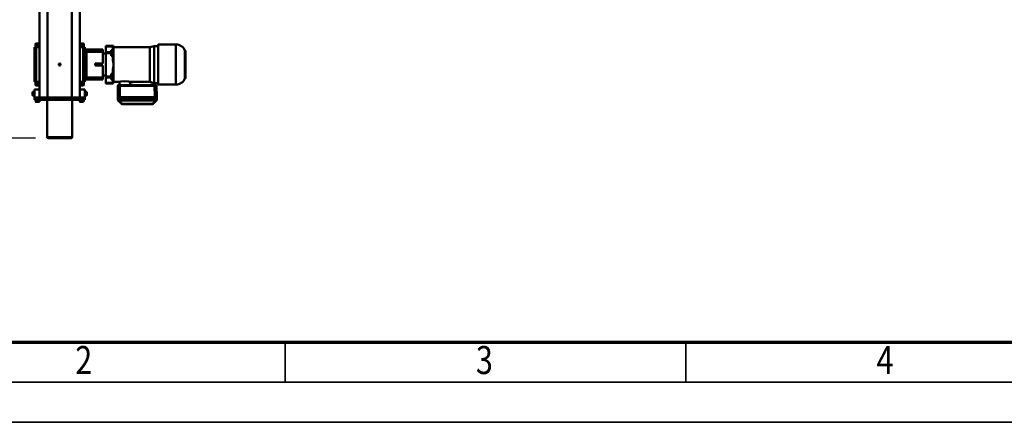
# Model space of a CAD drawing. Units: millimetres. Extents: x 0 to 23760, y -888 to 16800.
# Drawn here: x 2555 to 7470, y 0 to 2011 of the extents above; entities that cross this region are included whole.
import ezdxf
from ezdxf.enums import TextEntityAlignment as Align

# ---------------------------------------------------------------- set-up
doc = ezdxf.new("R2010")
doc.units = ezdxf.units.MM
doc.header["$MEASUREMENT"] = 0
for name, color, linetype, lineweight in [('(1) Shape lines', 7, 'Continuous', 35), ('(6) Dimensions', 7, 'Continuous', 35), ('(9) Sheet', 7, 'Continuous', 35)]:
    doc.layers.add(name, color=color, linetype=linetype, lineweight=lineweight)
doc.styles.add('Arial', font='ARIAL.TTF')
doc.dimstyles.new('Vertex Style', dxfattribs={"dimscale": 40, "dimtxt": 0.18, "dimasz": 3.6, "dimexe": 1.8, "dimexo": 0.0625, "dimgap": 1.7, "dimtad": 1, "dimdec": 1, "dimdsep": 46, "dimtxsty": 'Arial', "dimblk1": 'CLOSED', "dimblk2": 'CLOSED', "dimsah": 1, "dimcen": 0.09, "dimdle": 1.8, "dimclrd": 9, "dimclre": 9, "dimadec": 1, "dimazin": 2, "dimtfac": 0.65, "dimtdec": 4, "dimtmove": 0, "dimatfit": 3, "dimfxl": 0, "dimtolj": 1, "dimtzin": 0, "dimlwd": 25, "dimlwe": 25, "dimarcsym": 0})

# ---------------------------------------------------------------- blocks, each defined once
blk = doc.blocks.new('_Closed')
at = {"color": 0, "linetype": 'ByBlock', "lineweight": -2}
for p, q in [((-1, 0.166667), (0, 0)), ((-1, 0.166667), (-1, -0.166667)), ((0, 0), (-1, -0.166667)), ((0, 0), (-1, 0))]:
    blk.add_line(p, q, dxfattribs=at)
blk = doc.blocks.new('*D66')
at = {"layer": '(6) Dimensions', "color": 9, "lineweight": 25}
for p, q in [((2634.1, 5304), (1438.1, 5304)), ((1510.1, 5160), (1510.1, 1564)), ((2634.1, 1420), (1438.1, 1420))]:
    blk.add_line(p, q, dxfattribs=at)
at = {"layer": 'Defpoints', "color": 0}
for p in [(2754.1, 5304), (1510.1, 1420), (2754.1, 1420)]:
    blk.add_point(p, dxfattribs=at)
at = {"layer": '(6) Dimensions', "color": 9, "lineweight": 25, "xscale": 144, "yscale": 144, "zscale": 144}
for p, rotation in [((1510.1, 5304), 89.99999999999999), ((1510.1, 1420), 270)]:
    blk.add_blockref('_Closed', p, dxfattribs=dict(at, rotation=rotation))
at = {"layer": '(6) Dimensions', "color": 0, "lineweight": 35, "insert": (1377.4, 3362), "char_height": 140, "attachment_point": 5, "rotation": 90, "style": 'Arial'}
blk.add_mtext('\\A1;3884', dxfattribs=at)
blk = doc.blocks.new('*D67')
at = {"layer": '(6) Dimensions', "color": 9, "lineweight": 25}
for p, q in [((2499.6, 4937), (1803.6, 4937)), ((1875.6, 4793), (1875.6, 1931)), ((2499.6, 1787), (1803.6, 1787))]:
    blk.add_line(p, q, dxfattribs=at)
at = {"layer": 'Defpoints', "color": 0}
for p in [(2619.6, 4937), (1875.6, 1787), (2619.6, 1787)]:
    blk.add_point(p, dxfattribs=at)
at = {"layer": '(6) Dimensions', "color": 9, "lineweight": 25, "xscale": 144, "yscale": 144, "zscale": 144}
for p, rotation in [((1875.6, 4937), 89.99999999999999), ((1875.6, 1787), 270)]:
    blk.add_blockref('_Closed', p, dxfattribs=dict(at, rotation=rotation))
at = {"layer": '(6) Dimensions', "color": 0, "lineweight": 35, "insert": (1742.9, 3362), "char_height": 140, "attachment_point": 5, "rotation": 90, "style": 'Arial'}
blk.add_mtext('\\A1;3150', dxfattribs=at)
blk = doc.blocks.new('MACRO_10_3273c3ee-6c27-4ee8-b2c8-fb7e4d7ea1e7')
at = {"layer": '(1) Shape lines', "color": 7, "linetype": 'Continuous', "lineweight": 50, "ltscale": 120}
for p, q in [((11013.4, 1502), (11013.4, 1687)), ((11013.7, 1687), (11138.1, 1687)), ((11133.2, 1692), (11018.6, 1692)), ((11138.4, 1687), (11138.4, 1502)), ((10591, 1501.1), (10591, 1488.8)), ((10591, 1488.8), (10591, 1487.2)), ((10591, 1488.3), (10591, 1486.7)), ((10591, 1488.3), (10592, 1430.7)), ((10591, 1486.7), (10592, 1429.2)), ((10592, 1429.2), (10591, 1486.7)), ((10592.1, 1503.9), (10592.1, 1503.9)), ((10593.1, 1488.4), (10593.5, 1488.7)), ((10593.9, 1505.8), (10609.8, 1521.4)), ((10593.9, 1505.8), (10609.8, 1521.4)), ((10596.7, 1505.8), (10612.6, 1521.4)), ((10597.5, 1488.7), (10597.7, 1488.4)), ((10601, 1501.3), (10601, 1488.9)), ((10776, 1488.9), (10601, 1488.9)), ((10601, 1488.6), (10601, 1488.4)), ((10634, 1488.6), (10601, 1488.6)), ((10601, 1488.4), (10602, 1430.9)), ((10775.9, 1488.4), (10601, 1488.4)), ((10612.6, 1522.6), (10764.3, 1522.6)), ((10612.6, 1522.6), (10764.3, 1522.6)), ((10612.6, 1521.4), (10764.3, 1521.4)), ((10634, 1488.6), (10634, 1488.4)), ((10647.5, 1488.9), (10647.5, 1488.4)), ((10750.5, 1488.9), (10647.5, 1488.9)), ((10750.5, 1488.9), (10750.5, 1488.4)), ((10764, 1488.6), (10764, 1488.4)), ((10776, 1488.6), (10764, 1488.6)), ((10764.3, 1521.4), (10780.2, 1505.8)), ((10767.1, 1521.4), (10783, 1505.8)), ((10767.1, 1521.4), (10783, 1505.8)), ((10775.9, 1488.4), (10774.9, 1430.9)), ((10776, 1501.3), (10776, 1488.9)), ((10776, 1488.4), (10776, 1488.6)), ((10779.2, 1488.4), (10779.5, 1488.7)), ((10783.5, 1488.7), (10783.8, 1488.4)), ((10784.8, 1503.9), (10784.8, 1503.9)), ((10785.9, 1488.3), (10784.9, 1430.7)), ((10784.9, 1429.2), (10785.9, 1486.7)), ((10785.9, 1486.7), (10784.9, 1429.2)), ((10785.9, 1486.7), (10785.9, 1488.3)), ((10786, 1501.1), (10786, 1488.8)), ((10786, 1487.2), (10786, 1488.8)), ((10940.9, 1479), (10948.4, 1479)), ((10940.9, 1479), (10948.4, 1479)), ((10940.9, 1479), (10948.4, 1479)), ((10948.4, 1481), (10950.9, 1481)), ((10948.4, 1481), (10950.9, 1481)), ((10948.4, 1481), (10950.9, 1481)), ((10950.9, 1490), (10950.9, 1502)), ((10960.9, 1502), (10950.9, 1502)), ((10960.9, 1490), (10950.9, 1490)), ((10975.9, 1490), (10950.9, 1490)), ((10950.9, 1490), (10950.9, 1450)), ((10954.9, 1504.5), (10954.9, 1504.5)), ((10954.9, 1502), (10954.9, 1504.5)), ((10954.9, 1502), (10954.9, 1504.5)), ((10956.9, 1512), (10956.9, 1512)), ((10956.9, 1504.5), (10956.9, 1512)), ((10956.9, 1504.5), (10956.9, 1512)), ((10956.9, 1504.5), (10956.9, 1512)), ((10960, 1490), (10960, 1490)), ((10960, 1490), (10960, 1490)), ((10960.9, 1490), (10960.9, 1502)), ((11190.9, 1502), (10960.9, 1502)), ((11190.9, 1490), (10960.9, 1490)), ((10971.9, 1490), (10971.9, 1490)), ((10971.9, 1490), (10971.9, 1490)), ((10974.9, 1512), (10974.9, 1512)), ((10974.9, 1512), (10974.9, 1504.5)), ((10974.9, 1512), (10974.9, 1504.5)), ((10974.9, 1512), (10974.9, 1504.5)), ((10975.9, 1490), (10975.9, 115)), ((10976.9, 1504.5), (10976.9, 1504.5)), ((10976.9, 1504.5), (10976.9, 1502)), ((10976.9, 1504.5), (10976.9, 1502)), ((11015.9, 1490), (11015.9, 115)), ((11015.9, 1490), (11135.9, 1490)), ((11135.9, 1490), (11135.9, 115)), ((11174.9, 1504.5), (11174.9, 1504.5)), ((11174.9, 1502), (11174.9, 1504.5)), ((11174.9, 1502), (11174.9, 1504.5)), ((11174.9, 1502), (11174.9, 1504.5)), ((11175.9, 1490), (11175.9, 105)), ((11175.9, 1490), (11200.9, 1490)), ((11176.9, 1512), (11176.9, 1512)), ((11176.9, 1504.5), (11176.9, 1512)), ((11176.9, 1504.5), (11176.9, 1512)), ((11176.9, 1504.5), (11176.9, 1512)), ((11180, 1490), (11180, 1490)), ((11200.9, 1502), (11190.9, 1502)), ((11190.9, 1490), (11190.9, 1502)), ((11190.9, 1490), (11200.9, 1490)), ((11191.9, 1490), (11191.9, 1490)), ((11194.9, 1512), (11194.9, 1512)), ((11194.9, 1512), (11194.9, 1504.5)), ((11194.9, 1512), (11194.9, 1504.5)), ((11194.9, 1512), (11194.9, 1504.5)), ((11196.9, 1504.5), (11196.9, 1502)), ((11196.9, 1504.5), (11196.9, 1502)), ((11196.9, 1504.5), (11196.9, 1502)), ((11200.9, 1490), (11200.9, 1502)), ((11200.9, 1490), (11200.9, 1450)), ((11200.9, 1481), (11203.4, 1481)), ((11200.9, 1481), (11203.4, 1481)), ((11200.9, 1481), (11203.4, 1481)), ((11203.4, 1479), (11210.9, 1479)), ((11203.4, 1479), (11210.9, 1479)), ((11203.4, 1479), (11210.9, 1479)), ((10592, 1429.2), (10592, 1430.7)), ((10593, 1428.2), (10593, 1429.8)), ((10774.9, 1430.9), (10602, 1430.9)), ((10630.6, 1429.9), (10602, 1429.9)), ((10602, 1428.1), (10608.7, 1428.1)), ((10608.7, 1428.1), (10602, 1428.1)), ((10607.6, 1429), (10608.9, 1427.4)), ((10608.9, 1427.2), (10608.9, 1427.4)), ((10622.9, 1427.4), (10623.8, 1428.8)), ((10622.9, 1427.4), (10622.9, 1427.2)), ((10623.1, 1428.1), (10626.9, 1428.1)), ((10626.9, 1428.1), (10623.1, 1428.1)), ((10625.6, 1429.7), (10626.9, 1428.2)), ((10626.9, 1428), (10626.9, 1428.2)), ((10760.6, 1429.9), (10637.2, 1429.9)), ((10640.9, 1428.2), (10641.8, 1429.6)), ((10640.9, 1428.2), (10640.9, 1428)), ((10640.9, 1428.1), (10708.7, 1428.1)), ((10708.7, 1428.1), (10640.9, 1428.1)), ((10707.6, 1429), (10708.9, 1427.4)), ((10707.7, 1429), (10707.7, 1429)), ((10708.9, 1427), (10708.9, 1427.4)), ((10718.6, 1427.1), (10718.6, 1427.5)), ((10722, 1427.1), (10722, 1427.5)), ((10723.9, 1412), (10723.9, 1427)), ((10755.6, 1429.7), (10756.9, 1428.2)), ((10756.9, 1428), (10756.9, 1428.2)), ((10774.9, 1429.9), (10767.2, 1429.9)), ((10770.9, 1428.2), (10771.8, 1429.6)), ((10770.9, 1428.2), (10770.9, 1428)), ((10777.9, 1427), (10777.9, 1412)), ((10780.9, 1427.4), (10782, 1428.9)), ((10780.9, 1427.4), (10780.9, 1427)), ((10783.9, 1429.8), (10783.9, 1428.2)), ((10784.9, 1429.2), (10784.9, 1430.7)), ((10940.9, 1461), (10940.9, 1461)), ((10948.4, 1461), (10940.9, 1461)), ((10948.4, 1461), (10940.9, 1461)), ((10948.4, 1461), (10940.9, 1461)), ((10948.4, 1459), (10948.4, 1459)), ((10950.9, 1459), (10948.4, 1459)), ((10950.9, 1459), (10948.4, 1459)), ((10950.9, 1459), (10948.4, 1459)), ((10975.9, 1450), (10950.9, 1450)), ((10955.9, 1428), (10955.9, 1425.7)), ((10955.9, 1425.7), (10955.9, 1416.5)), ((10975.9, 1430), (10957.9, 1430)), ((10957.9, 1427.1), (10957.9, 1430)), ((10957.9, 1417.9), (10957.9, 1427.1)), ((10975.9, 1427.1), (10957.9, 1427.1)), ((11175.9, 1450), (11200.9, 1450)), ((11175.9, 1430), (11193.9, 1430)), ((11175.9, 1427.1), (11193.9, 1427.1)), ((11193.9, 1430), (11193.9, 1427.1)), ((11193.9, 1427.1), (11193.9, 1417.9)), ((11195.9, 1425.7), (11195.9, 1428)), ((11195.9, 1416.5), (11195.9, 1425.7)), ((11203.4, 1459), (11200.9, 1459)), ((11203.4, 1459), (11200.9, 1459)), ((11203.4, 1459), (11200.9, 1459)), ((11210.9, 1461), (11203.4, 1461)), ((11210.9, 1461), (11203.4, 1461)), ((11210.9, 1461), (11203.4, 1461)), ((11203.4, 1459), (11203.4, 1459)), ((11210.9, 1461), (11210.9, 1461)), ((10446.9, 1258.5), (10446.9, 1391.5)), ((10449.1, 1255.6), (10449.1, 1394.3)), ((10495.6, 1425), (10583.9, 1425)), ((10495.6, 1225.1), (10495.6, 1424.8)), ((10583.9, 1417.5), (10604.9, 1417.5)), ((10604.9, 1417.5), (10625.4, 1412)), ((10625.4, 1412), (10723.9, 1412)), ((10625.4, 1238.2), (10625.4, 1411.9)), ((10777.9, 1412), (10807.9, 1412)), ((10807.9, 1336.8), (10807.9, 1418.2)), ((10808.4, 1418.2), (10807.9, 1418.2)), ((10808.4, 1336.8), (10808.4, 1418.2)), ((10844.9, 1419), (10810.9, 1419)), ((10810.9, 1419), (10844.9, 1419)), ((10810.9, 1416.5), (10844.9, 1416.5)), ((10810.9, 1399), (10810.9, 1416.5)), ((10818.9, 1399), (10810.9, 1399)), ((10810.9, 1399), (10810.9, 1393.1)), ((10818.9, 1393.1), (10810.9, 1393.1)), ((10810.9, 1393.1), (10810.9, 1382.2)), ((10818.9, 1382.2), (10810.9, 1382.2)), ((10810.9, 1382.2), (10810.9, 1371.8)), ((10818.9, 1399), (10818.9, 1393.1)), ((10818.9, 1393.1), (10818.9, 1382.2)), ((10844.9, 1390.4), (10818.9, 1390.4)), ((10844.9, 1384.1), (10818.9, 1384.1)), ((10818.9, 1382.2), (10818.9, 1371.8)), ((10844.9, 1390.4), (10844.9, 1416.5)), ((10844.9, 1384.1), (10844.9, 1390.4)), ((10844.9, 1269.1), (10844.9, 1384.1)), ((10844.9, 1380), (10860.9, 1380)), ((10860.9, 1400), (10860.9, 1389)), ((10941.9, 1400), (10860.9, 1400)), ((10860.9, 1380), (10860.9, 1389)), ((10860.9, 1389), (10941.9, 1389)), ((10860.9, 1330), (10860.9, 1380)), ((10950.9, 1400), (10941.9, 1400)), ((10941.9, 1389), (10941.9, 1400)), ((10941.9, 1261), (10941.9, 1389)), ((10950.9, 1408.1), (10950.9, 1411)), ((10950.9, 1411), (10953.9, 1411)), ((10950.9, 1411), (10953.9, 1411)), ((10950.9, 1404.5), (10950.9, 1408.1)), ((10953.9, 1408.1), (10950.9, 1408.1)), ((10950.9, 1390.4), (10950.9, 1404.5)), ((10953.9, 1404.5), (10950.9, 1404.5)), ((10950.9, 1377.8), (10950.9, 1390.4)), ((10953.9, 1390.4), (10950.9, 1390.4)), ((10950.9, 1372.1), (10950.9, 1377.8)), ((10953.9, 1377.8), (10950.9, 1377.8)), ((10953.9, 1411), (10953.9, 1408.1)), ((10953.9, 1408.1), (10953.9, 1404.5)), ((10953.9, 1404.5), (10953.9, 1390.4)), ((10953.9, 1390.4), (10953.9, 1377.8)), ((10953.9, 1377.8), (10953.9, 1365.6)), ((10955.9, 1416.5), (10955.9, 1410.9)), ((10955.9, 1410.9), (10957.9, 1410.9)), ((10955.9, 1410.9), (10955.9, 1239.1)), ((10975.9, 1417.9), (10957.9, 1417.9)), ((10957.9, 1410.9), (10957.9, 1417.9)), ((10975.9, 1410.9), (10957.9, 1410.9)), ((10957.9, 1239.1), (10957.9, 1410.9)), ((11175.9, 1417.9), (11193.9, 1417.9)), ((11175.9, 1410.9), (11193.9, 1410.9)), ((11193.9, 1417.9), (11193.9, 1410.9)), ((11193.9, 1410.9), (11193.9, 1239.1)), ((11193.9, 1410.9), (11195.9, 1410.9)), ((11195.9, 1410.9), (11195.9, 1416.5)), ((11195.9, 1239.1), (11195.9, 1410.9)), ((11197.9, 1408.1), (11197.9, 1411)), ((11197.9, 1411), (11200.9, 1411)), ((11197.9, 1411), (11200.9, 1411)), ((11197.9, 1404.5), (11197.9, 1408.1)), ((11197.9, 1408.1), (11200.9, 1408.1)), ((11197.9, 1404.5), (11200.9, 1404.5)), ((11197.9, 1390.4), (11197.9, 1404.5)), ((11197.9, 1390.4), (11200.9, 1390.4)), ((11197.9, 1377.8), (11197.9, 1390.4)), ((11197.9, 1377.8), (11200.9, 1377.8)), ((11197.9, 1365.6), (11197.9, 1377.8)), ((11200.9, 1408.1), (11200.9, 1411)), ((11200.9, 1404.5), (11200.9, 1408.1)), ((11200.9, 1390.4), (11200.9, 1404.5)), ((11200.9, 1377.8), (11200.9, 1390.4)), ((11200.9, 1365.6), (11200.9, 1377.8)), ((10808.4, 1336.8), (10807.9, 1336.8)), ((10807.9, 1316.5), (10807.9, 1336.8)), ((10810.9, 1371.8), (10818.9, 1371.8)), ((10810.9, 1350.6), (10810.9, 1371.8)), ((10860.9, 1330), (10897.9, 1330)), ((10897.9, 1320), (10897.9, 1330)), ((10950.9, 1277.8), (10950.9, 1372.2)), ((10953.9, 1365.6), (10950.9, 1365.6)), ((10953.9, 1365.6), (10953.9, 1284.4)), ((11197.9, 1365.6), (11200.9, 1365.6)), ((11197.9, 1284.4), (11197.9, 1365.6)), ((11200.9, 1284.4), (11200.9, 1365.6)), ((10808.4, 1316.5), (10807.9, 1316.5)), ((10807.9, 1232.2), (10807.9, 1316.5)), ((10808.4, 1232.2), (10808.4, 1316.5)), ((10810.9, 1281.4), (10810.9, 1302.6)), ((10818.9, 1281.4), (10810.9, 1281.4)), ((10810.9, 1271.1), (10810.9, 1281.4)), ((10818.9, 1271.1), (10818.9, 1281.4)), ((10860.9, 1320), (10897.9, 1320)), ((10860.9, 1270), (10860.9, 1320)), ((10953.9, 1284.4), (10950.9, 1284.4)), ((10953.9, 1284.4), (10953.9, 1272.2)), ((11197.9, 1284.4), (11200.9, 1284.4)), ((11197.9, 1272.2), (11197.9, 1284.4)), ((11200.9, 1272.2), (11200.9, 1284.4)), ((10604.9, 1232.5), (10583.9, 1232.5)), ((10625.4, 1238), (10604.9, 1232.5)), ((10807.9, 1238), (10625.4, 1238)), ((10807.9, 1232.2), (10807.9, 1231.8)), ((10808.4, 1232.2), (10807.9, 1232.2)), ((10808.4, 1231.8), (10807.9, 1231.8)), ((10818.9, 1271.1), (10810.9, 1271.1)), ((10810.9, 1260.1), (10810.9, 1271.1)), ((10818.9, 1260.1), (10810.9, 1260.1)), ((10810.9, 1253.9), (10810.9, 1260.1)), ((10810.9, 1253.9), (10818.9, 1253.9)), ((10810.9, 1235.8), (10810.9, 1253.9)), ((10844.9, 1235.8), (10810.9, 1235.8)), ((10810.9, 1233), (10810.9, 1235.8)), ((10844.9, 1233), (10810.9, 1233)), ((10810.9, 1233), (10810.9, 1232.4)), ((10810.9, 1231.6), (10810.9, 1231)), ((10844.9, 1231), (10810.9, 1231)), ((10844.9, 1231), (10810.9, 1231)), ((10818.9, 1260.1), (10818.9, 1271.1)), ((10844.9, 1269.1), (10818.9, 1269.1)), ((10844.9, 1262.7), (10818.9, 1262.7)), ((10818.9, 1253.9), (10818.9, 1260.1)), ((10844.9, 1270), (10860.9, 1270)), ((10844.9, 1262.7), (10844.9, 1269.1)), ((10844.9, 1235.8), (10844.9, 1262.7)), ((10844.9, 1233), (10844.9, 1235.8)), ((10844.9, 1233), (10844.9, 1231)), ((10860.9, 1261), (10860.9, 1270)), ((10941.9, 1261), (10860.9, 1261)), ((10860.9, 1261), (10860.9, 1250)), ((10860.9, 1250), (10941.9, 1250)), ((10941.9, 1250), (10941.9, 1261)), ((10950.9, 1250), (10941.9, 1250)), ((10950.9, 1272.2), (10950.9, 1277.9)), ((10953.9, 1272.2), (10950.9, 1272.2)), ((10950.9, 1259.6), (10950.9, 1272.2)), ((10950.9, 1245.5), (10950.9, 1259.6)), ((10953.9, 1259.6), (10950.9, 1259.6)), ((10950.9, 1241.9), (10950.9, 1245.5)), ((10953.9, 1245.5), (10950.9, 1245.5)), ((10950.9, 1239), (10950.9, 1241.9)), ((10953.9, 1241.9), (10950.9, 1241.9)), ((10953.9, 1239), (10950.9, 1239)), ((10953.9, 1239), (10950.9, 1239)), ((10953.9, 1272.2), (10953.9, 1259.6)), ((10953.9, 1259.6), (10953.9, 1245.5)), ((10953.9, 1245.5), (10953.9, 1241.9)), ((10953.9, 1241.9), (10953.9, 1239)), ((10953.9, 1239), (10953.9, 1239)), ((10955.9, 1239.1), (10955.9, 1233.5)), ((10955.9, 1239.1), (10957.9, 1239.1)), ((10955.9, 1233.5), (10955.9, 1224.3)), ((10975.9, 1239.1), (10957.9, 1239.1)), ((10957.9, 1232.1), (10957.9, 1239.1)), ((10975.9, 1232.1), (10957.9, 1232.1)), ((10957.9, 1222.9), (10957.9, 1232.1)), ((11175.9, 1239.1), (11193.9, 1239.1)), ((11175.9, 1232.1), (11193.9, 1232.1)), ((11193.9, 1239.1), (11193.9, 1232.1)), ((11193.9, 1239.1), (11195.9, 1239.1)), ((11193.9, 1232.1), (11193.9, 1222.9)), ((11195.9, 1233.5), (11195.9, 1239.1)), ((11195.9, 1224.3), (11195.9, 1233.5)), ((11197.9, 1259.6), (11197.9, 1272.2)), ((11197.9, 1272.2), (11200.9, 1272.2)), ((11197.9, 1245.5), (11197.9, 1259.6)), ((11197.9, 1259.6), (11200.9, 1259.6)), ((11197.9, 1245.5), (11200.9, 1245.5)), ((11197.9, 1241.9), (11197.9, 1245.5)), ((11197.9, 1241.9), (11200.9, 1241.9)), ((11197.9, 1239), (11197.9, 1241.9)), ((11197.9, 1239), (11197.9, 1239)), ((11200.9, 1239), (11197.9, 1239)), ((11200.9, 1239), (11197.9, 1239)), ((11200.9, 1259.6), (11200.9, 1272.2)), ((11200.9, 1245.5), (11200.9, 1259.6)), ((11200.9, 1241.9), (11200.9, 1245.5)), ((11200.9, 1239), (11200.9, 1241.9)), ((10583.9, 1225), (10495.6, 1225)), ((10955.9, 1224.3), (10955.9, 1222)), ((10957.9, 1220), (10957.9, 1222.9)), ((10975.9, 1222.9), (10957.9, 1222.9)), ((10975.9, 1220), (10957.9, 1220)), ((11175.9, 1222.9), (11193.9, 1222.9)), ((11175.9, 1220), (11193.9, 1220)), ((11193.9, 1222.9), (11193.9, 1220)), ((11195.9, 1222), (11195.9, 1224.3))]:
    blk.add_line(p, q, dxfattribs=at)
at = {"layer": '(1) Shape lines', "color": 7, "linetype": 'Continuous', "lineweight": 50, "ltscale": 40}
for p, q in [((10591, 1501.9), (10591.1, 1502.1)), ((10591.7, 1503.3), (10592.1, 1503.9)), ((10592, 1503.8), (10592.1, 1503.9)), ((10785.3, 1503.3), (10785.7, 1502.6))]:
    blk.add_line(p, q, dxfattribs=at)
at = {"layer": '(1) Shape lines', "color": 7, "linetype": 'Continuous', "lineweight": 50, "ltscale": 120}
for points in [[(10593.9, 1503), (10591, 1501.1)], [(10591, 1501.1), (10591, 1501.9), (10591.3, 1502.6), (10591.3, 1502.6)], [(10593.9, 1505.8), (10592.1, 1503.9)], [(10592.1, 1503.9), (10592.1, 1503.9)], [(10593.9, 1505.8), (10593.5, 1504.6)], [(10594.4, 1505.3), (10593.5, 1504.6)], [(10593.5, 1504.6), (10593.9, 1503)], [(10595.1, 1506.2), (10593.9, 1505.8)], [(10593.9, 1503), (10595.1, 1504.6)], [(10601, 1501.3), (10593.9, 1503)], [(10594.4, 1505.3), (10595.1, 1506.2)], [(10594.4, 1505.3), (10595.1, 1504.6)], [(10596.7, 1505.8), (10595.1, 1506.2)], [(10595.1, 1504.6), (10596.7, 1505.8)], [(10601, 1504.1), (10596.7, 1505.8)], [(10776, 1504.1), (10601, 1504.1)], [(10601, 1501.3), (10601, 1504.1)], [(10776, 1501.3), (10601, 1501.3)], [(10612.6, 1522.6), (10612.6, 1522.6), (10612.6, 1521.4)], [(10641.9, 1488.8), (10641.6, 1488.4)], [(10641.6, 1488.4), (10641.9, 1488.8)], [(10756, 1488.8), (10756.4, 1488.3)], [(10756.4, 1488.4), (10756, 1488.8)], [(10764.3, 1522.6), (10764.3, 1522.6), (10764.3, 1521.4)], [(10780.2, 1505.8), (10776, 1504.1)], [(10776, 1501.3), (10776, 1504.1)], [(10783, 1503), (10776, 1501.3)], [(10776, 1499.4), (10776, 1499.4)], [(10781.8, 1506.2), (10780.2, 1505.8)], [(10780.2, 1505.8), (10781.8, 1504.6)], [(10783, 1505.8), (10781.8, 1506.2)], [(10782.5, 1505.3), (10781.8, 1506.2)], [(10782.5, 1505.3), (10781.8, 1504.6)], [(10781.8, 1504.6), (10783, 1503)], [(10782.5, 1505.3), (10783.5, 1504.6)], [(10783.5, 1504.6), (10783, 1505.8)], [(10783, 1505.8), (10784.8, 1503.9)], [(10783, 1503), (10783.5, 1504.6)], [(10783, 1503), (10786, 1501.1)], [(10784.8, 1503.9), (10784.8, 1503.9)], [(10786, 1501.1), (10785.9, 1501.9), (10785.7, 1502.6), (10785.7, 1502.6)], [(10940.9, 1461.1), (10940.9, 1479), (10940.9, 1478.9)], [(10940.9, 1479), (10940.9, 1479), (10940.9, 1479)], [(10948.4, 1481), (10948.4, 1481), (10948.4, 1481)], [(10948.4, 1459), (10948.4, 1481), (10948.4, 1481)], [(10976.8, 1504.5), (10976.9, 1504.5), (10955, 1504.5)], [(10974.8, 1512), (10974.9, 1512), (10957, 1512)], [(11196.8, 1504.5), (11196.9, 1504.5), (11175, 1504.5)], [(11194.8, 1512), (11194.9, 1512), (11177, 1512)], [(11196.9, 1504.5), (11196.9, 1504.5), (11196.9, 1504.5)], [(11203.4, 1481), (11203.4, 1481), (11203.4, 1481)], [(11203.4, 1459), (11203.4, 1481), (11203.4, 1481)], [(11210.9, 1461.1), (11210.9, 1479), (11210.9, 1478.9)], [(11210.9, 1479), (11210.9, 1479), (11210.9, 1479)], [(10602, 1430.9), (10595, 1430.8), (10592, 1430.7)], [(10592, 1430.7), (10593, 1429.8)], [(10593, 1428.2), (10592, 1429.2)], [(10602, 1429.9), (10593, 1429.8)], [(10602, 1428.1), (10593, 1428.2)], [(10602, 1430.9), (10602, 1430.2)], [(10602, 1430.2), (10602, 1429.9)], [(10630.6, 1429.9), (10631, 1429.4)], [(10637.2, 1429.9), (10630.6, 1429.9)], [(10631, 1429.4), (10631.2, 1428.3)], [(10636.6, 1428.3), (10631.2, 1428.3)], [(10636.8, 1429.4), (10636.6, 1428.3)], [(10637.2, 1429.9), (10636.8, 1429.4)], [(10760.6, 1429.9), (10761, 1429.4)], [(10767.2, 1429.9), (10760.6, 1429.9)], [(10761, 1429.4), (10761.2, 1428.3)], [(10766.6, 1428.3), (10761.2, 1428.3)], [(10766.8, 1429.4), (10766.6, 1428.3)], [(10767.2, 1429.9), (10766.8, 1429.4)], [(10774.9, 1430.9), (10774.9, 1430.2)], [(10784.9, 1430.7), (10782, 1430.8), (10774.9, 1430.9)], [(10774.9, 1430.2), (10774.9, 1429.9)], [(10783.9, 1429.8), (10774.9, 1429.9)], [(10781.1, 1428.1), (10783.9, 1428.2)], [(10782.1, 1429.1), (10782.1, 1429.1)], [(10784.9, 1430.7), (10783.9, 1429.8)], [(10784.9, 1429.2), (10783.9, 1428.2)], [(10450.3, 1254.5), (10450.3, 1254.5), (10450.3, 1395.5), (10450.3, 1395.5)], [(10583.9, 1225.2), (10583.9, 1225), (10583.9, 1425), (10583.9, 1424.9)], [(10604.9, 1232.9), (10604.9, 1232.5), (10604.9, 1417.1)], [(10723.9, 1412), (10731.8, 1410.2), (10750.9, 1408.2)], [(10750.9, 1408.2), (10770, 1410.2), (10777.9, 1412)], [(10808.4, 1418.2), (10810.9, 1418.4)], [(10810.9, 1416.5), (10810.9, 1419), (10810.9, 1419)], [(10844.9, 1416.5), (10844.9, 1419), (10844.9, 1419)], [(10810.9, 1350.6), (10808.4, 1336.8)], [(10808.4, 1316.5), (10810.9, 1302.6)], [(10808.4, 1232.2), (10810.9, 1232.4)], [(10810.9, 1231.6), (10808.4, 1231.8)]]:
    blk.add_lwpolyline(points, dxfattribs=at)
at = {"layer": '(1) Shape lines', "color": 7, "linetype": 'Continuous', "lineweight": 50, "ltscale": 40}
for points in [[(10591.3, 1502.6), (10591.5, 1503.1), (10591.6, 1503.2)], [(10784.3, 1428.3), (10784.1, 1428.2), (10783.2, 1428.2)]]:
    blk.add_lwpolyline(points, dxfattribs=at)
at = {"layer": '(1) Shape lines', "color": 7, "linetype": 'Continuous', "lineweight": 50, "ltscale": 120}
blk.add_circle((11075.9, 1325), 5, dxfattribs=at)
for centre, radius, start, end in [((11018.4, 1687), 5, 90, 180), ((11133.4, 1687), 5, 0, 90), ((10612.6, 1518.6), 4, 90, 134.4912), ((10764.3, 1518.6), 4, 45.5088, 90), ((10957.9, 1428), 2, 90, 180), ((11193.9, 1428), 2, 0, 90), ((10449.9, 1391.5), 3, 106.3208, 180), ((10448.5, 1396.3), 2, 286.3208, 336.1806), ((10495.6, 1375.5), 49.5, 90, 156.1806), ((10953.9, 1413), 2, 270, 0), ((10953.9, 1413), 2, 270, 0), ((11197.9, 1413), 2, 180, 270), ((11197.9, 1413), 2, 180, 270), ((10449.9, 1258.5), 3, 180, 253.6792), ((10448.5, 1253.7), 2, 23.8194, 73.6792), ((10495.6, 1274.5), 49.5, 203.8194, 270), ((10953.9, 1237), 2, 0, 90), ((10953.9, 1237), 2, 0, 90), ((11197.9, 1237), 2, 90, 180), ((11197.9, 1237), 2, 90, 180), ((10957.9, 1222), 2, 180, 270), ((11193.9, 1222), 2, 270, 0)]:
    blk.add_arc(centre, radius, start, end, dxfattribs=at)
for centre, major_axis, ratio, start_param, end_param in [((10601, 1488.8), (-10, 0), 0.017452, 4.712389, 6.283185), ((10601, 1488.3), (10, 0), 0.017452, 1.571101, 3.141593), ((10601, 1487.2), (10, 0), 0.017452, 3.141593, 3.176926), ((10595.5, 1488.7), (2, 0), 0.017452, 0, 3.141593), ((10601, 1488.5), (-5.56, 0), 0.017452, 4.712019, 5.379423), ((10612.6, 1518.6), (-2.8, 2.85), 0.587338, 5.251236, 6.298434), ((10612.6, 1518.6), (4, 0), 0.999848, 1.570796, 2.227008), ((10634, 1488.8), (-7.94, 0), 0.017452, 1.570796, 3.141852), ((10641.2, 1489.1), (0.8, 0), 0.999848, 5.373249, 5.898789), ((10647.5, 1488.8), (-5.56, 0), 0.017452, 4.712389, 6.283185), ((10750.5, 1488.8), (-5.56, 0), 0.017452, 3.141593, 4.712389), ((10764, 1488.8), (-7.94, 0), 0.017452, 0, 1.570796), ((10756.8, 1489.1), (-0.8, 0), 0.999848, 0.384397, 0.909937), ((10764.3, 1518.6), (4, 0), 0.999848, 1.047198, 1.570796), ((10764.3, 1518.6), (2.8, 2.85), 0.587338, 6.267937, 7.315134), ((10775.9, 1488.3), (10, 0), 0.017452, 0, 1.570492), ((10776, 1488.8), (-10, 0), 0.017452, 3.141593, 4.712389), ((10776, 1488.5), (-5.56, 0), 0.017452, 4.045355, 4.712389), ((10781.5, 1488.7), (2, 0), 0.017452, 0, 3.141593), ((10776, 1487.2), (-10, 0), 0.017452, 3.106259, 3.141593), ((10615.9, 1429), (8.6, 0), 0.017452, 6.04494, 9.587274), ((10615.9, 1429), (8.6, 0), 0.017452, 3.413235, 3.415745), ((10615.9, 1427.4), (7, 0), 0.017452, 0.12083, 3.020762), ((10615.9, 1429), (8.6, 0), 0.017452, 6.009032, 6.011542), ((10633.9, 1429.8), (8.6, 0), 0.017452, 1.96923, 3.285946), ((10633.9, 1429.8), (8.6, 0), 0.017452, 3.413236, 3.415947), ((10633.9, 1428.2), (7, 0), 0.017452, 1.96923, 3.161908), ((10633.9, 1428.2), (7, 0), 0.017452, 6.26287, 7.455548), ((10633.9, 1429.8), (8.6, 0), 0.017452, 6.042249, 7.455548), ((10633.9, 1429.8), (8.6, 0), 0.017452, 6.008831, 6.011542), ((10715.9, 1429), (8.6, 0), 0.017452, 1.170736, 3.385052), ((10715.9, 1429), (8.6, 0), 0.017452, 3.418363, 3.420484), ((10715.9, 1427), (-7, 0), 0.017452, 4.312329, 8.254042), ((10715.9, 1427.4), (7, 0), 0.017452, 1.170736, 3.141593), ((10719.2, 1427.5), (0.01, 1.6), 0.389414, 0.018949, 1.589746), ((10719.6, 1427.5), (2.5, 0), 0.017452, 4.312329, 6.010596), ((10719.6, 1427.1), (-2.5, 0), 0.017452, 1.170736, 2.869003), ((10719.6, 1426.8), (-2.5, 0), 0.017452, 3.414182, 5.112449), ((10719.6, 1429.1), (0.9, 0), 0.017452, 4.312329, 6.010596), ((10750.9, 1429), (31.6, 0), 0.017452, 1.403998, 2.869003), ((10720.5, 1427.5), (0.1, -1.6), 0.96293, 1.506053, 3.076849), ((10750.9, 1427.4), (30, 0), 0.017452, 1.306035, 2.869003), ((10750.9, 1427), (-30, 0), 0.017452, 2.712323, 6.010596), ((10750.9, 1427), (-30, 0), 0.017452, 0.27259, 0.417457), ((10750.9, 1427), (27, 0), 0.017452, 0, 3.141593), ((10763.9, 1429.8), (8.6, 0), 0.017452, 1.96923, 3.285946), ((10763.9, 1429.8), (8.6, 0), 0.017452, 3.413238, 3.415947), ((10763.9, 1428.2), (7, 0), 0.017452, 1.96923, 3.161908), ((10750.9, 1427.4), (30, 0), 0.017452, 0.058551, 1.097122), ((10763.9, 1428.2), (7, 0), 0.017452, 6.26287, 7.455548), ((10763.9, 1429.8), (8.6, 0), 0.017452, 6.042244, 7.455548), ((10750.9, 1429), (31.6, 0), 0.017452, 6.126279, 7.143244), ((10763.9, 1429.8), (8.6, 0), 0.017452, 6.008831, 6.01154), ((10957.9, 1425.7), (-2, 0), 0.707107, 4.712389, 6.283185), ((11193.9, 1425.7), (2, 0), 0.707107, 0, 1.570796), ((10953.9, 1409.5), (2, 0), 0.707107, 4.712389, 6.283185), ((10953.9, 1406), (2, 0), 0.707107, 4.712389, 6.283185), ((10953.9, 1389), (2, 0), 0.707107, 0, 1.570796), ((10953.9, 1376.4), (2, 0), 0.707107, 0, 1.570796), ((10957.9, 1416.5), (-2, 0), 0.707107, 4.712389, 6.283185), ((11193.9, 1416.5), (2, 0), 0.707107, 0, 1.570796), ((11197.9, 1409.5), (-2, 0), 0.707107, 0, 1.570796), ((11197.9, 1406), (-2, 0), 0.707107, 0, 1.570796), ((11197.9, 1389), (-2, 0), 0.707107, 4.712389, 6.283185), ((11197.9, 1376.4), (-2, 0), 0.707107, 4.712389, 6.283185), ((10953.9, 1366.6), (2, 0), 0.507877, 4.712389, 6.283185), ((11197.9, 1366.6), (-2, 0), 0.507877, 0, 1.570796), ((10953.9, 1283.4), (2, 0), 0.507877, 0, 1.570796), ((11197.9, 1283.4), (-2, 0), 0.507877, 4.712389, 6.283185), ((10953.9, 1273.6), (2, 0), 0.707107, 4.712389, 6.283185), ((10953.9, 1261), (2, 0), 0.707107, 4.712389, 6.283185), ((10953.9, 1244), (2, 0), 0.707107, 0, 1.570796), ((10953.9, 1240.5), (2, 0), 0.707107, 0, 1.570796), ((10957.9, 1233.5), (-2, 0), 0.707107, 0, 1.570796), ((11193.9, 1233.5), (2, 0), 0.707107, 4.712389, 6.283185), ((11197.9, 1273.6), (-2, 0), 0.707107, 0, 1.570796), ((11197.9, 1261), (-2, 0), 0.707107, 0, 1.570796), ((11197.9, 1244), (-2, 0), 0.707107, 4.712389, 6.283185), ((11197.9, 1240.5), (-2, 0), 0.707107, 4.712389, 6.283185), ((10957.9, 1224.3), (-2, 0), 0.707107, 0, 1.570796), ((11193.9, 1224.3), (2, 0), 0.707107, 4.712389, 6.283185)]:
    blk.add_ellipse(centre, major_axis=major_axis, ratio=ratio, start_param=start_param, end_param=end_param, dxfattribs=at)
for centre, major_axis in [((10615.9, 1427.2), (7, 0)), ((10633.9, 1428), (-7, 0)), ((10763.9, 1428), (-7, 0))]:
    blk.add_ellipse(centre, major_axis=major_axis, ratio=0.017452, dxfattribs=at)
blk = doc.blocks.new('GROUP_0_78fdde2a-dcfb-464b-ab6b-8e4a075b439f')
at = {"layer": '(9) Sheet', "color": 7, "lineweight": 70, "ltscale": 120}
blk.add_line((800, 400), (23360, 400), dxfattribs=at)
at = {"layer": '(9) Sheet', "color": 7, "lineweight": 35, "ltscale": 120}
for p, q in [((3880, 204), (3880, 402)), ((5880, 204), (5880, 402)), ((600, 200), (23560, 200)), ((0, 0), (23760, 0))]:
    blk.add_line(p, q, dxfattribs=at)
at = {"layer": '(9) Sheet', "color": 7, "lineweight": 35, "style": 'Arial', "width": 0.8}
for s, p in [('2', (2831.9, 197.4)), ('3', (4831.9, 197.4)), ('4', (6831.9, 197.4))]:
    blk.add_text(s, height=140, dxfattribs=at).set_placement(p, align=Align.BOTTOM_LEFT)

msp = doc.modelspace()

# ---------------------------------------------------------------- block references
at = {"color": 7, "linetype": 'ByBlock'}
msp.add_blockref('GROUP_0_78fdde2a-dcfb-464b-ab6b-8e4a075b439f', (0, 0), dxfattribs=at)
at = {"color": 7, "linetype": 'ByBlock', "rotation": 180}
msp.add_blockref('MACRO_10_3273c3ee-6c27-4ee8-b2c8-fb7e4d7ea1e7', (13830, 3112), dxfattribs=at)

# ---------------------------------------------------------------- dimensions: what is measured, and where the dimension line sits
at = {"layer": '(6) Dimensions', "color": 7, "lineweight": 35}
for base, p1, p2, picture, middle in [((1510.1, 1420), (2754.1, 5304), (2754.1, 1420), '*D66', (1510.1, 3362)), ((1875.6, 1787), (2619.6, 4937), (2619.6, 1787), '*D67', (1875.6, 3362))]:
    dim = msp.add_linear_dim(base=base, p1=p1, p2=p2, angle=90, dimstyle='Vertex Style', override={"dimtxt": 3.5, "dimexo": 3, "dimgap": 1.53125, "dimdec": 0, "dimtxsty": 'Arial', "dimcen": 0}, dxfattribs=at)
    dim.commit()
    dim.dimension.update_dxf_attribs({"geometry": picture, "text_midpoint": middle, "dimtype": 160})

doc.saveas('drawing.dxf')
